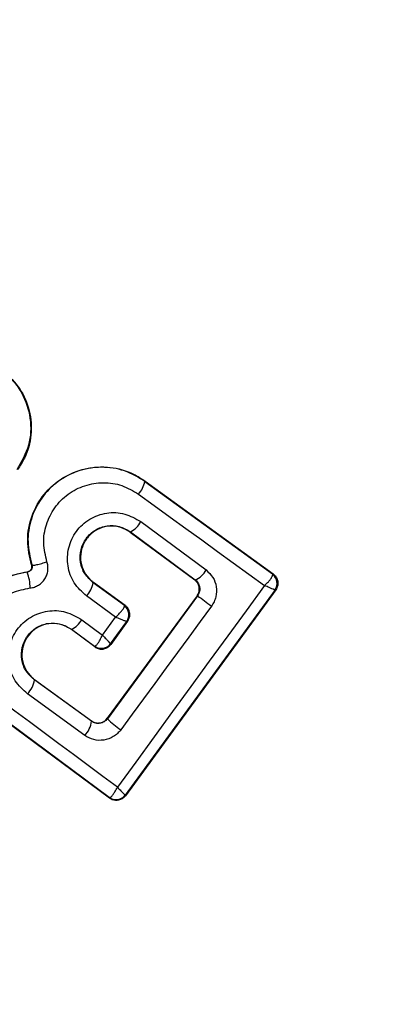
# Model space of a CAD drawing. Units: millimetres. Extents: x 16362 to 24313, y 28492 to 34050.
# Drawn here: x 22442 to 22448, y 30763 to 30780 of the extents above; entities that cross this region are included whole.
import ezdxf

# ---------------------------------------------------------------- set-up
doc = ezdxf.new("R2010")
doc.units = ezdxf.units.MM
doc.header["$LTSCALE"] = 200
doc.layers.add('OTWORY_MONTAŻOWE', color=1, linetype='Continuous')

msp = doc.modelspace()

# ---------------------------------------------------------------- linework, layer by layer
at = {"color": 7, "linetype": 'Continuous', "lineweight": 25}
for p, q in [((22444.1, 30772.419), (22444.096, 30772.413)), ((22444.096, 30772.413), (22446.335, 30770.792)), ((22444.1, 30772.419), (22446.345, 30770.793)), ((22444.025, 30771.708), (22445.168, 30770.862)), ((22443.842, 30771.53), (22443.838, 30771.525)), ((22443.838, 30771.525), (22444.969, 30770.688)), ((22443.842, 30771.53), (22444.978, 30770.689)), ((22442.116, 30770.952), (22442.11, 30770.95)), ((22442.035, 30770.825), (22442.034, 30770.831)), ((22446.345, 30770.793), (22446.335, 30770.792)), ((22446.335, 30770.792), (22446.338, 30770.78)), ((22443.193, 30770.644), (22443.189, 30770.639)), ((22443.738, 30770.241), (22443.189, 30770.639)), ((22443.748, 30770.242), (22443.193, 30770.644)), ((22444.969, 30770.688), (22444.978, 30770.689)), ((22444.978, 30770.689), (22445.001, 30770.669)), ((22446.377, 30770.511), (22443.752, 30766.92)), ((22446.389, 30770.514), (22443.754, 30766.908)), ((22446.378, 30770.512), (22446.377, 30770.511)), ((22446.389, 30770.514), (22446.378, 30770.512)), ((22443.583, 30770.035), (22443.072, 30770.406)), ((22445.01, 30770.408), (22443.437, 30768.264)), ((22445.018, 30770.409), (22443.438, 30768.256)), ((22445.018, 30770.409), (22445.01, 30770.408)), ((22443.738, 30770.241), (22443.748, 30770.242)), ((22443.74, 30770.23), (22443.738, 30770.241)), ((22442.988, 30769.991), (22443.354, 30769.721)), ((22443.354, 30769.721), (22443.583, 30770.035)), ((22443.494, 30769.569), (22443.78, 30769.96)), ((22443.792, 30769.963), (22443.496, 30769.557)), ((22443.781, 30769.961), (22443.78, 30769.96)), ((22443.792, 30769.963), (22443.781, 30769.961)), ((22442.811, 30769.823), (22442.807, 30769.818)), ((22443.216, 30769.515), (22442.807, 30769.818)), ((22442.811, 30769.823), (22443.214, 30769.525)), ((22443.494, 30769.569), (22443.494, 30769.568)), ((22443.494, 30769.568), (22443.496, 30769.557)), ((22443.214, 30769.525), (22443.221, 30769.525)), ((22443.216, 30769.515), (22443.214, 30769.525)), ((22442.164, 30768.94), (22442.16, 30768.935)), ((22443.159, 30768.211), (22442.16, 30768.935)), ((22442.164, 30768.94), (22443.158, 30768.22)), ((22443.041, 30767.963), (22442.036, 30768.692)), ((22443.474, 30766.866), (22441.38, 30768.416)), ((22443.472, 30766.876), (22441.385, 30768.422)), ((22443.159, 30768.211), (22443.158, 30768.22)), ((22443.437, 30768.264), (22443.438, 30768.256)), ((22443.474, 30766.866), (22443.472, 30766.876)), ((22443.472, 30766.876), (22443.48, 30766.875)), ((22443.754, 30766.908), (22443.752, 30766.92)), ((22443.752, 30766.92), (22443.752, 30766.92))]:
    msp.add_line(p, q, dxfattribs=at)
at = {"color": 7, "linetype": 'Continuous', "lineweight": 25, "flags": 128}
for points in [[(22443.984, 30772.191), (22444.261, 30771.989), (22444.539, 30771.788), (22444.816, 30771.587), (22445.093, 30771.387), (22445.369, 30771.187), (22445.645, 30770.987), (22445.92, 30770.788), (22446.195, 30770.589)], [(22446.195, 30770.589), (22445.872, 30770.148), (22445.548, 30769.706), (22445.225, 30769.264), (22444.902, 30768.822), (22444.579, 30768.381), (22444.257, 30767.939), (22443.935, 30767.498), (22443.613, 30767.057)], [(22445.263, 30770.229), (22445.064, 30769.958), (22444.866, 30769.687), (22444.667, 30769.416), (22444.468, 30769.145), (22444.269, 30768.875), (22444.071, 30768.604), (22443.872, 30768.334), (22443.674, 30768.063)], [(22443.613, 30767.057), (22443.357, 30767.247), (22443.101, 30767.437), (22442.844, 30767.627), (22442.587, 30767.817), (22442.329, 30768.008), (22442.071, 30768.199), (22441.813, 30768.39), (22441.554, 30768.582)]]:
    msp.add_lwpolyline(points, dxfattribs=at)
at = {"color": 7, "linetype": 'Continuous', "lineweight": 25}
for radius in [38.718, 38.05, 36.05]:
    msp.add_circle((22437.969, 30775.661), radius, dxfattribs=at)
for centre, radius, start, end in [((22437.969, 30775.661), 41.55, 45, 225), ((22437.969, 30775.661), 38.05, 76.7103, 193.2897), ((22437.969, 30775.661), 36.05, 78.6959, 191.3041), ((22437.969, 30775.661), 41.55, 225, 45), ((22437.969, 30775.661), 38.521, 166.18, 283.82), ((22437.969, 30775.661), 38.05, 256.7103, 13.2897), ((22437.969, 30775.661), 36.05, 258.6959, 11.3041), ((22437.969, 30775.661), 41.419, 174.0001, 275.9999), ((22437.969, 30775.661), 66.55, 182.70576, 291.36487), ((22437.969, 30775.661), 66.55, 182.70576, 293.97456), ((22443.672, 30772.487), 0.429, 316.4377, 350.1174), ((22443.65, 30771.912), 0.427, 296.707, 331.5396), ((22441.155, 30770.52), 0.931, 1.5576, 19.065), ((22444.84, 30771.032), 0.37, 291.9052, 332.6269), ((22446.216, 30770.63), 0.2, 323.8303, 53.7383), ((22446.214, 30770.625), 0.198, 324.9271, 51.4055), ((22442.758, 30770.71), 0.437, 315.9174, 350.6066), ((22473.588, 30809.05), 48.055, 233.5213, 233.8837), ((22443.62, 30770.079), 0.2, 323.8303, 53.7383), ((22443.618, 30770.074), 0.198, 324.9844, 51.9038), ((22442.641, 30770.18), 0.395, 295.4063, 331.4174), ((22443.333, 30769.686), 0.2, 233.8303, 323.7383), ((22443.335, 30769.689), 0.199, 235.2608, 323.0739), ((22441.715, 30769.008), 0.451, 315.4807, 350.66), ((22442.763, 30768.247), 0.397, 314.4406, 354.7501), ((22444.364, 30769.147), 1.285, 223.8922, 237.4978), ((22443.591, 30767.038), 0.2, 233.8303, 323.7383), ((22443.593, 30767.04), 0.2, 235.5945, 323.1122)]:
    msp.add_arc(centre, radius, start, end, dxfattribs=at)
for points, knots in [([(22465.929, 30803.621), (22464.988, 30804.511), (22463.106, 30806.289), (22459.969, 30808.588), (22456.64, 30810.592), (22453.125, 30812.251), (22449.466, 30813.562), (22445.695, 30814.505), (22441.851, 30815.077), (22437.969, 30815.266), (22434.087, 30815.077), (22430.242, 30814.505), (22426.472, 30813.562), (22422.813, 30812.251), (22419.299, 30810.591), (22415.966, 30808.591), (22412.843, 30806.277), (22409.964, 30803.666), (22407.353, 30800.787), (22405.039, 30797.664), (22403.039, 30794.331), (22401.379, 30790.817), (22400.068, 30787.158), (22399.125, 30783.388), (22398.553, 30779.543), (22398.364, 30775.661), (22398.553, 30771.779), (22399.125, 30767.935), (22400.068, 30764.164), (22401.379, 30760.505), (22403.038, 30756.99), (22405.042, 30753.661), (22407.341, 30750.524), (22409.119, 30748.642), (22410.009, 30747.701)], [0, 0, 0, 0, 0.0312511, 0.0625, 0.09375, 0.125, 0.15625, 0.1875, 0.21875, 0.25, 0.28125, 0.3125, 0.34375, 0.375, 0.40625, 0.4375, 0.46875, 0.5, 0.53125, 0.5625, 0.59375, 0.625, 0.65625, 0.6875, 0.71875, 0.75, 0.78125, 0.8125, 0.84375, 0.875, 0.90625, 0.9375, 0.9687478, 1, 1, 1, 1]), ([(22410.061, 30747.753), (22409.394, 30748.449), (22408.061, 30749.838), (22406.244, 30752.126), (22404.557, 30754.578), (22403.036, 30757.207), (22401.769, 30759.849), (22400.746, 30762.449), (22399.941, 30764.984), (22399.197, 30768.025), (22398.64, 30771.589), (22398.454, 30775.21), (22398.562, 30778.376), (22398.842, 30781.078), (22399.305, 30783.736), (22399.941, 30786.338), (22400.746, 30788.874), (22401.862, 30791.711), (22403.381, 30794.801), (22405.36, 30797.998), (22407.585, 30800.938), (22409.86, 30803.43), (22412.152, 30805.562), (22414.432, 30807.388), (22416.886, 30809.072), (22419.514, 30810.594), (22422.156, 30811.861), (22424.756, 30812.884), (22427.291, 30813.689), (22430.332, 30814.433), (22433.896, 30814.99), (22437.517, 30815.176), (22440.684, 30815.068), (22443.386, 30814.788), (22446.044, 30814.325), (22448.646, 30813.689), (22451.181, 30812.884), (22454.018, 30811.767), (22457.11, 30810.25), (22460.303, 30808.268), (22463.256, 30806.056), (22465.003, 30804.398), (22465.877, 30803.569)], [0, 0, 0, 0, 0.023306, 0.046582, 0.070615, 0.095285, 0.119995, 0.141451, 0.162861, 0.184321, 0.217158, 0.25, 0.271914, 0.293778, 0.315695, 0.337152, 0.358561, 0.380021, 0.410888, 0.441759, 0.470877, 0.5, 0.523305, 0.546582, 0.570615, 0.595285, 0.619995, 0.641451, 0.662861, 0.684321, 0.717158, 0.75, 0.771914, 0.793778, 0.815695, 0.837152, 0.858561, 0.880021, 0.910888, 0.941759, 0.970878, 1, 1, 1, 1]), ([(22410.009, 30747.701), (22410.949, 30746.812), (22412.831, 30745.033), (22415.969, 30742.734), (22419.298, 30740.731), (22422.813, 30739.072), (22426.472, 30737.761), (22430.242, 30736.818), (22434.087, 30736.246), (22437.969, 30736.057), (22441.851, 30736.246), (22445.695, 30736.818), (22449.466, 30737.761), (22453.125, 30739.071), (22456.639, 30740.732), (22459.972, 30742.731), (22463.095, 30745.045), (22465.973, 30747.657), (22468.585, 30750.535), (22470.899, 30753.658), (22472.898, 30756.991), (22474.559, 30760.505), (22475.869, 30764.164), (22476.812, 30767.935), (22477.384, 30771.779), (22477.573, 30775.661), (22477.384, 30779.543), (22476.812, 30783.388), (22475.869, 30787.158), (22474.558, 30790.817), (22472.899, 30794.332), (22470.896, 30797.661), (22468.597, 30800.799), (22466.818, 30802.681), (22465.929, 30803.621)], [0, 0, 0, 0, 0.031248, 0.0625, 0.09375, 0.125, 0.15625, 0.1875, 0.21875, 0.25, 0.28125, 0.3125, 0.34375, 0.375, 0.40625, 0.4375, 0.46875, 0.5, 0.53125, 0.5625, 0.59375, 0.625, 0.65625, 0.6875, 0.71875, 0.75, 0.78125, 0.8125, 0.84375, 0.875, 0.90625, 0.9375, 0.968751, 1, 1, 1, 1]), ([(22465.877, 30803.569), (22466.544, 30802.874), (22467.876, 30801.484), (22469.694, 30799.196), (22471.38, 30796.744), (22472.902, 30794.116), (22474.168, 30791.474), (22475.192, 30788.874), (22475.997, 30786.339), (22476.74, 30783.298), (22477.298, 30779.734), (22477.483, 30776.113), (22477.375, 30772.946), (22477.095, 30770.244), (22476.633, 30767.586), (22475.997, 30764.984), (22475.192, 30762.449), (22474.075, 30759.612), (22472.557, 30756.521), (22470.578, 30753.324), (22468.353, 30750.384), (22466.078, 30747.892), (22463.785, 30745.76), (22461.506, 30743.934), (22459.051, 30742.25), (22456.424, 30740.728), (22453.781, 30739.462), (22451.181, 30738.438), (22448.646, 30737.633), (22445.605, 30736.89), (22442.041, 30736.332), (22438.42, 30736.147), (22435.254, 30736.255), (22432.552, 30736.535), (22429.894, 30736.997), (22427.292, 30737.633), (22424.756, 30738.438), (22421.92, 30739.555), (22418.828, 30741.072), (22415.635, 30743.055), (22412.681, 30745.267), (22410.934, 30746.924), (22410.061, 30747.753)], [0, 0, 0, 0, 0.023306, 0.046582, 0.070615, 0.095285, 0.119995, 0.141451, 0.162861, 0.184321, 0.217158, 0.25, 0.271914, 0.293778, 0.315695, 0.337152, 0.358561, 0.380021, 0.410888, 0.441759, 0.470877, 0.5, 0.523305, 0.546582, 0.570615, 0.595285, 0.619995, 0.641451, 0.662861, 0.684321, 0.717158, 0.75, 0.771914, 0.793778, 0.815695, 0.837152, 0.858561, 0.880021, 0.910888, 0.941759, 0.970878, 1, 1, 1, 1]), ([(22441.605, 30774.342), (22441.668, 30774.287), (22441.797, 30774.175), (22441.982, 30773.906), (22442.11, 30773.522), (22442.091, 30773.035), (22441.932, 30772.756), (22441.853, 30772.617)], [0, 0, 0, 0, 0.13084, 0.266111, 0.505567, 0.752525, 1, 1, 1, 1]), ([(22441.614, 30774.344), (22441.718, 30774.247), (22441.925, 30774.052), (22442.091, 30773.651), (22442.12, 30773.226), (22442.025, 30772.869), (22441.906, 30772.685), (22441.863, 30772.619)], [0, 0, 0, 0, 0.220033, 0.440104, 0.659198, 0.876834, 1, 1, 1, 1]), ([(22442.11, 30770.95), (22442.077, 30771.092), (22442.01, 30771.377), (22442.095, 30771.816), (22442.312, 30772.201), (22442.641, 30772.492), (22443.048, 30772.658), (22443.485, 30772.682), (22443.847, 30772.582), (22444.034, 30772.461), (22444.1, 30772.419)], [0, 0, 0, 0, 0.133559, 0.267164, 0.398969, 0.531195, 0.660964, 0.794424, 0.927835, 1, 1, 1, 1]), ([(22444.096, 30772.413), (22443.979, 30772.483), (22443.746, 30772.622), (22443.335, 30772.68), (22442.929, 30772.616), (22442.56, 30772.427), (22442.268, 30772.131), (22442.086, 30771.76), (22442.02, 30771.348), (22442.084, 30771.084), (22442.116, 30770.952)], [0, 0, 0, 0, 0.125102, 0.249872, 0.374799, 0.499973, 0.625036, 0.750327, 0.875275, 1, 1, 1, 1]), ([(22442.379, 30771.006), (22442.353, 30771.113), (22442.301, 30771.327), (22442.354, 30771.661), (22442.503, 30771.961), (22442.739, 30772.202), (22443.038, 30772.354), (22443.367, 30772.407), (22443.7, 30772.359), (22443.889, 30772.247), (22443.984, 30772.191)], [0, 0, 0, 0, 0.125061, 0.249695, 0.374743, 0.499542, 0.624568, 0.749533, 0.874376, 1, 1, 1, 1]), ([(22443.072, 30770.406), (22442.994, 30770.478), (22442.838, 30770.621), (22442.728, 30770.929), (22442.739, 30771.199), (22442.809, 30771.401), (22442.89, 30771.539), (22442.998, 30771.659), (22443.169, 30771.785), (22443.423, 30771.878), (22443.75, 30771.866), (22443.934, 30771.761), (22444.025, 30771.708)], [0, 0, 0, 0, 0.1250864, 0.2501072, 0.3750193, 0.4381582, 0.5004693, 0.5624917, 0.6256551, 0.7503586, 0.8751188, 1, 1, 1, 1]), ([(22443.189, 30770.639), (22443.136, 30770.688), (22443.03, 30770.786), (22442.953, 30770.996), (22442.961, 30771.182), (22443.009, 30771.32), (22443.064, 30771.415), (22443.138, 30771.497), (22443.226, 30771.563), (22443.326, 30771.61), (22443.467, 30771.646), (22443.654, 30771.638), (22443.779, 30771.566), (22443.842, 30771.53)], [0, 0, 0, 0, 0.126025, 0.251143, 0.375798, 0.438681, 0.50034, 0.561996, 0.624725, 0.687353, 0.749532, 0.874406, 1, 1, 1, 1]), ([(22443.838, 30771.525), (22443.784, 30771.556), (22443.677, 30771.62), (22443.486, 30771.641), (22443.303, 30771.6), (22443.144, 30771.501), (22443.028, 30771.357), (22442.967, 30771.182), (22442.964, 30770.998), (22443.025, 30770.823), (22443.112, 30770.708), (22443.176, 30770.657), (22443.193, 30770.644)], [0, 0, 0, 0, 0.109328, 0.218625, 0.327627, 0.43227, 0.54018, 0.642103, 0.749576, 0.85566, 0.962911, 1, 1, 1, 1]), ([(22442.034, 30770.831), (22442.044, 30770.833), (22442.064, 30770.837), (22442.089, 30770.855), (22442.107, 30770.879), (22442.116, 30770.909), (22442.115, 30770.933), (22442.111, 30770.946), (22442.11, 30770.95)], [0, 0, 0, 0, 0.183612, 0.368231, 0.558549, 0.739385, 0.929186, 1, 1, 1, 1]), ([(22442.116, 30770.952), (22442.118, 30770.945), (22442.121, 30770.931), (22442.121, 30770.909), (22442.116, 30770.888), (22442.107, 30770.869), (22442.093, 30770.852), (22442.076, 30770.839), (22442.056, 30770.829), (22442.042, 30770.826), (22442.035, 30770.825)], [0, 0, 0, 0, 0.1323248, 0.2642028, 0.3922719, 0.5133318, 0.6319301, 0.7536468, 0.8768822, 1, 1, 1, 1]), ([(22442.086, 30770.546), (22442.111, 30770.55), (22442.163, 30770.559), (22442.234, 30770.595), (22442.296, 30770.643), (22442.345, 30770.704), (22442.38, 30770.775), (22442.397, 30770.851), (22442.399, 30770.93), (22442.385, 30770.981), (22442.379, 30771.006)], [0, 0, 0, 0, 0.124479, 0.250521, 0.375963, 0.499528, 0.62318, 0.748963, 0.875309, 1, 1, 1, 1]), ([(22442.116, 30770.952), (22442.122, 30770.949), (22442.13, 30770.945), (22442.165, 30770.948), (22442.2, 30770.954), (22442.242, 30770.964), (22442.301, 30770.98), (22442.348, 30770.996), (22442.379, 30771.006)], [0, 0, 0, 0, 0.2389377, 0.3680269, 0.5, 0.6319731, 0.7610623, 1, 1, 1, 1]), ([(22441.38, 30768.416), (22441.266, 30768.52), (22441.037, 30768.727), (22440.853, 30769.161), (22440.815, 30769.625), (22440.939, 30770.074), (22441.202, 30770.452), (22441.578, 30770.734), (22441.88, 30770.798), (22442.034, 30770.831)], [0, 0, 0, 0, 0.1443087, 0.2885921, 0.4327235, 0.5755069, 0.7150234, 0.8550056, 1, 1, 1, 1]), ([(22442.035, 30770.825), (22441.903, 30770.799), (22441.639, 30770.747), (22441.293, 30770.523), (22441.028, 30770.215), (22440.866, 30769.841), (22440.824, 30769.439), (22440.901, 30769.045), (22441.086, 30768.686), (22441.285, 30768.51), (22441.385, 30768.422)], [0, 0, 0, 0, 0.125103, 0.250491, 0.375918, 0.501183, 0.626163, 0.750984, 0.875449, 1, 1, 1, 1]), ([(22445.168, 30770.862), (22445.211, 30770.822), (22445.297, 30770.741), (22445.357, 30770.569), (22445.35, 30770.419), (22445.312, 30770.305), (22445.279, 30770.254), (22445.263, 30770.229)], [0, 0, 0, 0, 0.25062, 0.499684, 0.748554, 0.87505, 1, 1, 1, 1]), ([(22446.195, 30770.589), (22446.218, 30770.612), (22446.257, 30770.651), (22446.303, 30770.706), (22446.332, 30770.751), (22446.336, 30770.771), (22446.338, 30770.78)], [0, 0, 0, 0, 0.290724, 0.500191, 0.760028, 1, 1, 1, 1]), ([(22446.345, 30770.793), (22446.362, 30770.778), (22446.397, 30770.747), (22446.425, 30770.682), (22446.431, 30770.613), (22446.416, 30770.555), (22446.397, 30770.525), (22446.389, 30770.514)], [0, 0, 0, 0, 0.223062, 0.446311, 0.664429, 0.87498, 1, 1, 1, 1]), ([(22445.01, 30770.408), (22445.022, 30770.427), (22445.044, 30770.466), (22445.052, 30770.534), (22445.04, 30770.6), (22445.014, 30770.644), (22444.988, 30770.672), (22444.976, 30770.681), (22444.969, 30770.688)], [0, 0, 0, 0, 0.210848, 0.421617, 0.634505, 0.850928, 0.901398, 1, 1, 1, 1]), ([(22445.001, 30770.669), (22445.017, 30770.648), (22445.045, 30770.612), (22445.06, 30770.542), (22445.055, 30770.472), (22445.03, 30770.43), (22445.018, 30770.409)], [0, 0, 0, 0, 0.291879, 0.500309, 0.761768, 1, 1, 1, 1]), ([(22441.554, 30768.582), (22441.472, 30768.654), (22441.31, 30768.797), (22441.159, 30769.091), (22441.096, 30769.413), (22441.13, 30769.742), (22441.263, 30770.047), (22441.479, 30770.299), (22441.762, 30770.482), (22441.978, 30770.525), (22442.086, 30770.546)], [0, 0, 0, 0, 0.124851, 0.249846, 0.375021, 0.499966, 0.624981, 0.750191, 0.875188, 1, 1, 1, 1]), ([(22446.377, 30770.511), (22446.373, 30770.512), (22446.366, 30770.514), (22446.328, 30770.53), (22446.271, 30770.554), (22446.223, 30770.576), (22446.195, 30770.589)], [0, 0, 0, 0, 0.239947, 0.499809, 0.709191, 1, 1, 1, 1]), ([(22442.036, 30768.692), (22441.958, 30768.763), (22441.803, 30768.906), (22441.694, 30769.212), (22441.706, 30769.533), (22441.817, 30769.78), (22441.96, 30769.94), (22442.089, 30770.035), (22442.234, 30770.106), (22442.44, 30770.158), (22442.713, 30770.149), (22442.897, 30770.044), (22442.988, 30769.991)], [0, 0, 0, 0, 0.1250955, 0.2500697, 0.375024, 0.4998815, 0.5619601, 0.6251247, 0.6882557, 0.7504096, 0.8751532, 1, 1, 1, 1]), ([(22443.583, 30770.035), (22443.607, 30770.058), (22443.649, 30770.098), (22443.698, 30770.155), (22443.732, 30770.201), (22443.737, 30770.221), (22443.74, 30770.23)], [0, 0, 0, 0, 0.28985, 0.500326, 0.759472, 1, 1, 1, 1]), ([(22443.792, 30769.963), (22443.804, 30769.982), (22443.826, 30770.02), (22443.834, 30770.087), (22443.821, 30770.153), (22443.79, 30770.207), (22443.76, 30770.232), (22443.748, 30770.242)], [0, 0, 0, 0, 0.208578, 0.417079, 0.627797, 0.843234, 1, 1, 1, 1]), ([(22442.16, 30768.935), (22442.107, 30768.984), (22442.001, 30769.082), (22441.925, 30769.289), (22441.932, 30769.474), (22441.979, 30769.612), (22442.033, 30769.707), (22442.107, 30769.788), (22442.195, 30769.855), (22442.294, 30769.902), (22442.435, 30769.939), (22442.623, 30769.93), (22442.748, 30769.859), (22442.811, 30769.823)], [0, 0, 0, 0, 0.126113, 0.251649, 0.376844, 0.439976, 0.501732, 0.563381, 0.625943, 0.688408, 0.750297, 0.874684, 1, 1, 1, 1]), ([(22442.807, 30769.818), (22442.753, 30769.849), (22442.646, 30769.913), (22442.456, 30769.934), (22442.274, 30769.893), (22442.116, 30769.795), (22442.001, 30769.653), (22441.939, 30769.48), (22441.934, 30769.296), (22441.995, 30769.12), (22442.082, 30769.003), (22442.147, 30768.953), (22442.164, 30768.94)], [0, 0, 0, 0, 0.108989, 0.21788, 0.326688, 0.429725, 0.536539, 0.638591, 0.746723, 0.854359, 0.962655, 1, 1, 1, 1]), ([(22443.78, 30769.96), (22443.776, 30769.96), (22443.77, 30769.96), (22443.745, 30769.968), (22443.715, 30769.979), (22443.663, 30769.999), (22443.613, 30770.022), (22443.583, 30770.035)], [0, 0, 0, 0, 0.240196, 0.367931, 0.500605, 0.70977, 1, 1, 1, 1]), ([(22443.216, 30769.515), (22443.236, 30769.503), (22443.275, 30769.48), (22443.345, 30769.472), (22443.412, 30769.486), (22443.454, 30769.513), (22443.48, 30769.538), (22443.489, 30769.549), (22443.496, 30769.557)], [0, 0, 0, 0, 0.2194896, 0.4391334, 0.6547673, 0.8652452, 0.9027413, 1, 1, 1, 1]), ([(22443.221, 30769.525), (22443.228, 30769.529), (22443.239, 30769.535), (22443.26, 30769.56), (22443.282, 30769.59), (22443.313, 30769.641), (22443.339, 30769.692), (22443.354, 30769.721)], [0, 0, 0, 0, 0.240597, 0.368587, 0.501557, 0.710327, 1, 1, 1, 1]), ([(22443.354, 30769.721), (22443.375, 30769.698), (22443.413, 30769.657), (22443.457, 30769.609), (22443.487, 30769.576), (22443.492, 30769.571), (22443.494, 30769.569)], [0, 0, 0, 0, 0.289971, 0.498955, 0.759139, 1, 1, 1, 1]), ([(22443.158, 30768.22), (22443.177, 30768.208), (22443.216, 30768.185), (22443.286, 30768.178), (22443.353, 30768.193), (22443.404, 30768.225), (22443.428, 30768.253), (22443.437, 30768.264)], [0, 0, 0, 0, 0.2185, 0.437095, 0.653165, 0.865594, 1, 1, 1, 1]), ([(22443.438, 30768.256), (22443.429, 30768.246), (22443.413, 30768.225), (22443.38, 30768.202), (22443.344, 30768.184), (22443.294, 30768.172), (22443.227, 30768.173), (22443.183, 30768.197), (22443.159, 30768.211)], [0, 0, 0, 0, 0.124493, 0.246497, 0.371073, 0.498974, 0.72771, 1, 1, 1, 1]), ([(22443.674, 30768.063), (22443.655, 30768.04), (22443.616, 30767.994), (22443.519, 30767.924), (22443.378, 30767.872), (22443.195, 30767.877), (22443.093, 30767.935), (22443.041, 30767.963)], [0, 0, 0, 0, 0.125109, 0.251686, 0.500758, 0.749593, 1, 1, 1, 1]), ([(22443.48, 30766.875), (22443.487, 30766.879), (22443.503, 30766.885), (22443.535, 30766.924), (22443.573, 30766.981), (22443.599, 30767.029), (22443.613, 30767.057)], [0, 0, 0, 0, 0.239916, 0.499804, 0.709195, 1, 1, 1, 1]), ([(22443.613, 30767.057), (22443.634, 30767.035), (22443.671, 30766.997), (22443.714, 30766.953), (22443.743, 30766.925), (22443.749, 30766.922), (22443.752, 30766.92)], [0, 0, 0, 0, 0.290807, 0.500196, 0.760068, 1, 1, 1, 1]), ([(22443.754, 30766.908), (22443.747, 30766.9), (22443.727, 30766.875), (22443.683, 30766.844), (22443.62, 30766.824), (22443.554, 30766.827), (22443.505, 30766.844), (22443.481, 30766.861), (22443.474, 30766.866)], [0, 0, 0, 0, 0.097285, 0.301598, 0.505906, 0.711014, 0.921807, 1, 1, 1, 1])]:
    msp.add_open_spline(points, degree=3, knots=knots, dxfattribs=at)
at = {"layer": 'OTWORY_MONTAŻOWE'}
msp.add_circle((22437.969, 30775.661), 200, dxfattribs=at)

doc.saveas('drawing.dxf')
